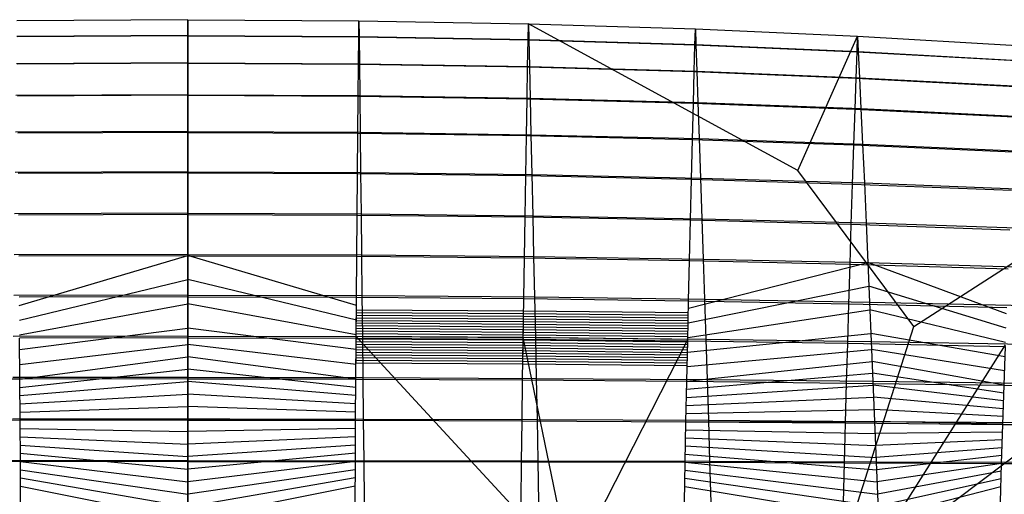
# Model space of a CAD drawing. Extents: x -377 to 377, y 0 to 259.
# Drawn here: x -32 to 154, y 170 to 259 of the extents above; entities that cross this region are included whole.
import ezdxf

# ---------------------------------------------------------------- set-up
doc = ezdxf.new("R2010")
doc.units = 0

msp = doc.modelspace()

# ---------------------------------------------------------------- linework, layer by layer
at = {"layer": 'default', "color": 8, "linetype": 'CONTINUOUS'}
for p, q in [((-0.008, 259.344, 0.956), (-32.218, 259.151, 0.986)), ((-0.008, 259.344, 0.956), (-32.218, 259.151, 0.986)), ((-0.008, 259.344, 0.956), (-0.008, 256.335, 0.351)), ((-0.008, 259.344, 0.956), (0.008, 259.344, 0.956)), ((0.008, 259.344, 0.956), (-0.008, 259.344, 0.956)), ((0.008, 259.344, 0.956), (-0.008, 259.344, 0.956)), ((0.008, 259.344, 0.956), (0.008, 256.335, 0.351)), ((0.008, 259.344, 0.956), (32.218, 259.151, 0.986)), ((0.008, 259.344, 0.956), (32.218, 259.151, 0.986)), ((32.218, 259.151, 0.986), (32.254, 256.149, 0.383)), ((32.218, 259.151, 0.986), (64.158, 258.564, 3.915)), ((32.218, 259.151, 0.986), (64.158, 258.564, 3.915)), ((64.158, 258.564, 3.915), (64.228, 255.582, 3.318)), ((64.158, 258.564, 3.915), (95.616, 257.591, 8.725)), ((64.158, 258.564, 3.915), (95.616, 257.591, 8.725)), ((-0.008, 256.335, 0.351), (-32.254, 256.149, 0.383)), ((-0.008, 256.335, 0.351), (-0.008, 251.208, -0.668)), ((-0.008, 256.335, 0.351), (0.008, 256.335, 0.351)), ((0.008, 256.335, 0.351), (-0.008, 256.335, 0.351)), ((0.008, 256.335, 0.351), (0.008, 251.208, -0.668)), ((0.008, 256.335, 0.351), (32.254, 256.149, 0.383)), ((32.254, 256.149, 0.383), (32.314, 251.033, -0.633)), ((32.254, 256.149, 0.383), (64.228, 255.582, 3.318)), ((95.616, 257.591, 8.725), (95.721, 254.643, 8.138)), ((95.616, 257.591, 8.725), (126.175, 256.23, 16.216)), ((95.616, 257.591, 8.725), (126.175, 256.23, 16.216)), ((126.175, 256.23, 16.216), (126.312, 253.328, 15.641)), ((126.175, 256.23, 16.216), (156.27, 254.496, 23.633)), ((126.175, 256.23, 16.216), (156.27, 254.496, 23.633)), ((64.228, 255.582, 3.318), (64.346, 250.501, 2.311)), ((64.228, 255.582, 3.318), (95.721, 254.643, 8.138)), ((95.721, 254.643, 8.138), (95.899, 249.618, 7.147)), ((95.721, 254.643, 8.138), (126.312, 253.328, 15.641)), ((126.312, 253.328, 15.641), (126.545, 248.383, 14.671)), ((126.312, 253.328, 15.641), (156.438, 251.654, 23.074)), ((-0.008, 251.208, -0.668), (-32.314, 251.033, -0.633)), ((-0.008, 251.208, -0.668), (-0.008, 245.199, -1.855)), ((-0.008, 251.208, -0.668), (0.008, 251.208, -0.668)), ((0.008, 251.208, -0.668), (-0.008, 251.208, -0.668)), ((0.008, 251.208, -0.668), (0.008, 245.199, -1.855)), ((0.008, 251.208, -0.668), (32.314, 251.033, -0.633)), ((32.314, 251.033, -0.633), (32.384, 245.038, -1.817)), ((32.314, 251.033, -0.633), (64.346, 250.501, 2.311)), ((64.346, 250.501, 2.311), (64.483, 244.545, 1.138)), ((64.346, 250.501, 2.311), (95.899, 249.618, 7.147)), ((95.899, 249.618, 7.147), (96.106, 243.729, 5.992)), ((95.899, 249.618, 7.147), (126.545, 248.383, 14.671)), ((126.545, 248.383, 14.671), (126.815, 242.587, 13.541)), ((126.545, 248.383, 14.671), (156.722, 246.81, 22.131)), ((-0.008, 245.199, -1.855), (-32.384, 245.038, -1.817)), ((-0.008, 245.199, -1.855), (-0.008, 238.269, -3.207)), ((-0.008, 245.199, -1.855), (0.008, 245.199, -1.855)), ((0.008, 245.199, -1.855), (-0.008, 245.199, -1.855)), ((0.008, 245.199, -1.855), (0.008, 238.269, -3.207)), ((0.008, 245.199, -1.855), (32.384, 245.038, -1.817)), ((32.384, 245.038, -1.817), (32.464, 238.124, -3.164)), ((32.384, 245.038, -1.817), (64.483, 244.545, 1.138)), ((64.483, 244.545, 1.138), (64.639, 237.677, -0.197)), ((64.483, 244.545, 1.138), (96.106, 243.729, 5.992)), ((96.106, 243.729, 5.992), (96.342, 236.938, 4.678)), ((96.106, 243.729, 5.992), (126.815, 242.587, 13.541)), ((126.815, 242.587, 13.541), (127.123, 235.903, 12.255)), ((126.815, 242.587, 13.541), (157.053, 241.133, 21.033)), ((-0.008, 238.269, -3.207), (-32.464, 238.124, -3.164)), ((-0.008, 238.269, -3.207), (-0.008, 230.679, -4.669)), ((-0.008, 238.269, -3.207), (0.008, 238.269, -3.207)), ((0.008, 238.269, -3.207), (-0.008, 238.269, -3.207)), ((0.008, 238.269, -3.207), (0.008, 230.679, -4.669)), ((0.008, 238.269, -3.207), (32.464, 238.124, -3.164)), ((32.464, 238.124, -3.164), (32.55, 230.55, -4.622)), ((32.464, 238.124, -3.164), (64.639, 237.677, -0.197)), ((64.639, 237.677, -0.197), (64.809, 230.154, -1.642)), ((64.639, 237.677, -0.197), (96.342, 236.938, 4.678)), ((96.342, 236.938, 4.678), (96.597, 229.498, 3.255)), ((96.342, 236.938, 4.678), (127.123, 235.903, 12.255)), ((127.123, 235.903, 12.255), (127.456, 228.581, 10.862)), ((127.123, 235.903, 12.255), (157.429, 234.586, 19.782)), ((-0.008, 230.679, -4.669), (-32.55, 230.55, -4.622)), ((-0.008, 230.679, -4.669), (-0.008, 222.87, -6.153)), ((-0.008, 230.679, -4.669), (0.008, 230.679, -4.669)), ((0.008, 230.679, -4.669), (-0.008, 230.679, -4.669)), ((0.008, 230.679, -4.669), (0.008, 222.87, -6.153)), ((0.008, 230.679, -4.669), (32.55, 230.55, -4.622)), ((32.55, 230.55, -4.622), (32.638, 222.758, -6.101)), ((32.55, 230.55, -4.622), (64.809, 230.154, -1.642)), ((64.809, 230.154, -1.642), (64.98, 222.414, -3.108)), ((64.809, 230.154, -1.642), (96.597, 229.498, 3.255)), ((96.597, 229.498, 3.255), (96.856, 221.845, 1.812)), ((96.597, 229.498, 3.255), (127.456, 228.581, 10.862)), ((127.456, 228.581, 10.862), (127.794, 221.049, 9.45)), ((127.456, 228.581, 10.862), (157.836, 227.414, 18.429)), ((-0.008, 222.87, -6.153), (-32.638, 222.758, -6.101)), ((-0.008, 222.87, -6.153), (-0.008, 215.118, -7.6)), ((-0.008, 222.87, -6.153), (0.008, 222.87, -6.153)), ((0.008, 222.87, -6.153), (-0.008, 222.87, -6.153)), ((0.008, 222.87, -6.153), (0.008, 215.118, -7.6)), ((0.008, 222.87, -6.153), (32.638, 222.758, -6.101)), ((32.638, 222.758, -6.101), (32.723, 215.024, -7.544)), ((32.638, 222.758, -6.101), (64.98, 222.414, -3.108)), ((64.98, 222.414, -3.108), (65.148, 214.731, -4.538)), ((64.98, 222.414, -3.108), (96.856, 221.845, 1.812)), ((96.856, 221.845, 1.812), (97.109, 214.248, 0.404)), ((96.856, 221.845, 1.812), (127.794, 221.049, 9.45)), ((127.794, 221.049, 9.45), (128.124, 213.571, 8.072)), ((127.794, 221.049, 9.45), (158.25, 220.036, 17.055)), ((-0.008, 215.118, -7.6), (-32.723, 215.024, -7.544)), ((-0.008, 215.118, -7.6), (-0.008, 207.423, -9.011)), ((-0.008, 215.118, -7.6), (0.008, 215.118, -7.6)), ((0.008, 215.118, -7.6), (-0.008, 215.118, -7.6)), ((0.008, 215.118, -7.6), (0.008, 207.423, -9.011)), ((0.008, 215.118, -7.6), (32.723, 215.024, -7.544)), ((32.723, 215.024, -7.544), (32.807, 207.346, -8.951)), ((32.723, 215.024, -7.544), (65.148, 214.731, -4.538)), ((65.148, 214.731, -4.538), (65.311, 207.105, -5.932)), ((65.148, 214.731, -4.538), (97.109, 214.248, 0.404)), ((97.109, 214.248, 0.404), (97.355, 206.706, -0.969)), ((97.109, 214.248, 0.404), (128.124, 213.571, 8.072)), ((128.124, 213.571, 8.072), (128.446, 206.149, 6.728)), ((128.124, 213.571, 8.072), (158.653, 212.712, 15.715)), ((-0.008, 207.423, -9.011), (-32.807, 207.346, -8.951)), ((-0.008, 207.423, -9.011), (-0.008, 199.71, -10.398)), ((-0.008, 207.423, -9.011), (0.008, 207.423, -9.011)), ((0.008, 207.423, -9.011), (-0.008, 207.423, -9.011)), ((0.008, 207.423, -9.011), (0.008, 199.71, -10.398)), ((0.008, 207.423, -9.011), (32.807, 207.346, -8.951)), ((32.807, 207.346, -8.951), (32.889, 199.65, -10.334)), ((32.807, 207.346, -8.951), (65.311, 207.105, -5.932)), ((65.311, 207.105, -5.932), (65.472, 199.461, -7.303)), ((65.311, 207.105, -5.932), (97.355, 206.706, -0.969)), ((97.355, 206.706, -0.969), (97.597, 199.147, -2.319)), ((97.355, 206.706, -0.969), (128.446, 206.149, 6.728)), ((128.446, 206.149, 6.728), (128.762, 198.709, 5.406)), ((128.446, 206.149, 6.728), (159.047, 205.441, 14.408)), ((-0.008, 199.71, -10.398), (-32.889, 199.65, -10.334)), ((-0.008, 199.71, -10.398), (-0.008, 191.943, -11.762)), ((-0.008, 199.71, -10.398), (0.008, 199.71, -10.398)), ((0.008, 199.71, -10.398), (-0.008, 199.71, -10.398)), ((0.008, 199.71, -10.398), (0.008, 191.943, -11.762)), ((0.008, 199.71, -10.398), (32.889, 199.65, -10.334)), ((32.889, 199.65, -10.334), (32.969, 191.9, -11.694)), ((32.889, 199.65, -10.334), (65.472, 199.461, -7.303)), ((65.472, 199.461, -7.303), (65.63, 191.762, -8.652)), ((65.472, 199.461, -7.303), (97.597, 199.147, -2.319)), ((97.597, 199.147, -2.319), (97.835, 191.535, -3.647)), ((97.597, 199.147, -2.319), (128.762, 198.709, 5.406)), ((128.762, 198.709, 5.406), (129.073, 191.216, 4.105)), ((128.762, 198.709, 5.406), (159.434, 198.154, 13.122)), ((-0.008, 191.943, -11.762), (-32.969, 191.9, -11.694)), ((-0.008, 191.943, -11.762), (-0.008, 184.108, -13.101)), ((-0.008, 191.943, -11.762), (0.008, 191.943, -11.762)), ((0.008, 191.943, -11.762), (-0.008, 191.943, -11.762)), ((0.008, 191.943, -11.762), (0.008, 184.108, -13.101)), ((0.008, 191.943, -11.762), (32.969, 191.9, -11.694)), ((32.969, 191.9, -11.694), (33.048, 184.083, -13.028)), ((32.969, 191.9, -11.694), (65.63, 191.762, -8.652)), ((65.63, 191.762, -8.652), (65.785, 183.997, -9.975)), ((65.63, 191.762, -8.652), (97.835, 191.535, -3.647)), ((97.835, 191.535, -3.647), (98.069, 183.856, -4.95)), ((97.835, 191.535, -3.647), (129.073, 191.216, 4.105)), ((129.073, 191.216, 4.105), (129.379, 183.659, 2.829)), ((129.073, 191.216, 4.105), (159.815, 190.815, 11.856)), ((-0.008, 184.108, -13.101), (-33.048, 184.083, -13.028)), ((-0.008, 184.108, -13.101), (-0.008, 176.234, -14.413)), ((-0.008, 184.108, -13.101), (0.008, 184.108, -13.101)), ((0.008, 184.108, -13.101), (-0.008, 184.108, -13.101)), ((0.008, 184.108, -13.101), (0.008, 176.234, -14.413)), ((0.008, 184.108, -13.101), (33.048, 184.083, -13.028)), ((33.048, 184.083, -13.028), (33.126, 176.227, -14.337)), ((33.048, 184.083, -13.028), (65.785, 183.997, -9.975)), ((65.785, 183.997, -9.975), (65.936, 176.193, -11.272)), ((65.785, 183.997, -9.975), (98.069, 183.856, -4.95)), ((98.069, 183.856, -4.95), (98.298, 176.139, -6.228)), ((98.069, 183.856, -4.95), (129.379, 183.659, 2.829)), ((129.379, 183.659, 2.829), (129.678, 176.064, 1.577)), ((129.379, 183.659, 2.829), (160.188, 183.412, 10.614)), ((-0.008, 176.234, -14.413), (-33.126, 176.227, -14.337)), ((-0.008, 176.234, -14.413), (-0.008, 168.34, -15.689)), ((-0.008, 176.234, -14.413), (0.008, 176.234, -14.413)), ((0.008, 176.234, -14.413), (-0.008, 176.234, -14.413)), ((0.008, 176.234, -14.413), (0.008, 168.34, -15.689)), ((0.008, 176.234, -14.413), (33.126, 176.227, -14.337)), ((33.126, 176.227, -14.337), (33.201, 168.35, -15.609)), ((33.126, 176.227, -14.337), (65.936, 176.193, -11.272)), ((65.936, 176.193, -11.272), (66.084, 168.369, -12.533)), ((65.936, 176.193, -11.272), (98.298, 176.139, -6.228)), ((98.298, 176.139, -6.228), (98.521, 168.402, -7.471)), ((98.298, 176.139, -6.228), (129.678, 176.064, 1.577)), ((129.678, 176.064, 1.577), (129.97, 168.448, 0.359)), ((129.678, 176.064, 1.577), (160.555, 175.972, 9.396))]:
    msp.add_line(p, q, dxfattribs=at)
at = {"layer": 'default', "color": 3, "linetype": 'CONTINUOUS'}
for p, q in [((-0.008, 256.315, 1.412), (-0.008, 259.344, 0.956)), ((0.008, 256.315, 1.412), (0.008, 259.344, 0.956)), ((32.191, 256.128, 1.44), (32.218, 259.151, 0.986)), ((64.105, 255.561, 4.363), (64.158, 258.564, 3.915)), ((-0.008, 256.315, 1.412), (-32.191, 256.128, 1.44)), ((-0.008, 251.151, 2.183), (-0.008, 256.315, 1.412)), ((-0.008, 256.315, 1.412), (0.008, 256.315, 1.412)), ((0.008, 256.315, 1.412), (-0.008, 256.315, 1.412)), ((0.008, 251.151, 2.183), (0.008, 256.315, 1.412)), ((0.008, 256.315, 1.412), (32.191, 256.128, 1.44)), ((32.146, 250.976, 2.206), (32.191, 256.128, 1.44)), ((32.191, 256.128, 1.44), (64.105, 255.561, 4.363)), ((95.538, 254.621, 9.161), (95.616, 257.591, 8.725)), ((126.074, 253.306, 16.637), (126.175, 256.23, 16.216)), ((64.017, 250.442, 5.117), (64.105, 255.561, 4.363)), ((64.105, 255.561, 4.363), (95.538, 254.621, 9.161)), ((95.406, 249.558, 9.897), (95.538, 254.621, 9.161)), ((95.538, 254.621, 9.161), (126.074, 253.306, 16.637)), ((125.904, 248.32, 17.346), (126.074, 253.306, 16.637)), ((126.074, 253.306, 16.637), (156.149, 251.63, 24.035)), ((-0.008, 251.151, 2.183), (-32.146, 250.976, 2.206)), ((-0.008, 245.095, 3.077), (-0.008, 251.151, 2.183)), ((-0.008, 251.151, 2.183), (0.008, 251.151, 2.183)), ((0.008, 251.151, 2.183), (-0.008, 251.151, 2.183)), ((0.008, 245.095, 3.077), (0.008, 251.151, 2.183)), ((0.008, 251.151, 2.183), (32.146, 250.976, 2.206)), ((32.093, 244.934, 3.096), (32.146, 250.976, 2.206)), ((32.146, 250.976, 2.206), (64.017, 250.442, 5.117)), ((63.914, 244.439, 5.994), (64.017, 250.442, 5.117)), ((64.017, 250.442, 5.117), (95.406, 249.558, 9.897)), ((95.252, 243.62, 10.751), (95.406, 249.558, 9.897)), ((95.406, 249.558, 9.897), (125.904, 248.32, 17.346)), ((125.707, 242.474, 18.17), (125.904, 248.32, 17.346)), ((125.904, 248.32, 17.346), (155.945, 246.744, 24.712)), ((-0.008, 245.095, 3.077), (-32.093, 244.934, 3.096)), ((-0.008, 238.119, 4.091), (-0.008, 245.095, 3.077)), ((-0.008, 245.095, 3.077), (0.008, 245.095, 3.077)), ((0.008, 245.095, 3.077), (-0.008, 245.095, 3.077)), ((0.008, 238.119, 4.091), (0.008, 245.095, 3.077)), ((0.008, 245.095, 3.077), (32.093, 244.934, 3.096)), ((32.033, 237.972, 4.105), (32.093, 244.934, 3.096)), ((32.093, 244.934, 3.096), (63.914, 244.439, 5.994)), ((63.798, 237.523, 6.988), (63.914, 244.439, 5.994)), ((63.914, 244.439, 5.994), (95.252, 243.62, 10.751)), ((95.079, 236.779, 11.719), (95.252, 243.62, 10.751)), ((95.252, 243.62, 10.751), (125.707, 242.474, 18.17)), ((125.484, 235.738, 19.104), (125.707, 242.474, 18.17)), ((125.707, 242.474, 18.17), (155.709, 241.015, 25.499)), ((-0.008, 238.119, 4.091), (-32.033, 237.972, 4.105)), ((-0.008, 230.489, 5.186), (-0.008, 238.119, 4.091)), ((-0.008, 238.119, 4.091), (0.008, 238.119, 4.091)), ((0.008, 238.119, 4.091), (-0.008, 238.119, 4.091)), ((0.008, 230.489, 5.186), (0.008, 238.119, 4.091)), ((0.008, 238.119, 4.091), (32.033, 237.972, 4.105)), ((31.969, 230.359, 5.194), (32.033, 237.972, 4.105)), ((32.033, 237.972, 4.105), (63.798, 237.523, 6.988)), ((63.672, 229.959, 8.06), (63.798, 237.523, 6.988)), ((63.798, 237.523, 6.988), (95.079, 236.779, 11.719)), ((94.891, 229.297, 12.764), (95.079, 236.779, 11.719)), ((95.079, 236.779, 11.719), (125.484, 235.738, 19.104)), ((125.242, 228.372, 20.112), (125.484, 235.738, 19.104)), ((125.484, 235.738, 19.104), (155.44, 234.414, 26.39)), ((-0.008, 230.489, 5.186), (-31.969, 230.359, 5.194)), ((-0.008, 222.641, 6.291), (-0.008, 230.489, 5.186)), ((-0.008, 230.489, 5.186), (0.008, 230.489, 5.186)), ((0.008, 230.489, 5.186), (-0.008, 230.489, 5.186)), ((0.008, 222.641, 6.291), (0.008, 230.489, 5.186)), ((0.008, 230.489, 5.186), (31.969, 230.359, 5.194)), ((31.904, 222.528, 6.293), (31.969, 230.359, 5.194)), ((31.969, 230.359, 5.194), (63.672, 229.959, 8.06)), ((63.546, 222.18, 9.142), (63.672, 229.959, 8.06)), ((63.672, 229.959, 8.06), (94.891, 229.297, 12.764)), ((94.702, 221.602, 13.819), (94.891, 229.297, 12.764)), ((94.891, 229.297, 12.764), (125.242, 228.372, 20.112)), ((124.999, 220.795, 21.129), (125.242, 228.372, 20.112)), ((125.242, 228.372, 20.112), (155.151, 227.195, 27.351)), ((-0.008, 222.641, 6.291), (-31.904, 222.528, 6.293)), ((-0.008, 214.859, 7.361), (-0.008, 222.641, 6.291)), ((-0.008, 222.641, 6.291), (0.008, 222.641, 6.291)), ((0.008, 222.641, 6.291), (-0.008, 222.641, 6.291)), ((0.008, 214.859, 7.361), (0.008, 222.641, 6.291)), ((0.008, 222.641, 6.291), (31.904, 222.528, 6.293)), ((31.841, 214.762, 7.358), (31.904, 222.528, 6.293)), ((31.904, 222.528, 6.293), (63.546, 222.18, 9.142)), ((63.423, 214.464, 10.191), (63.546, 222.18, 9.142)), ((63.546, 222.18, 9.142), (94.702, 221.602, 13.819)), ((94.519, 213.971, 14.84), (94.702, 221.602, 13.819)), ((94.702, 221.602, 13.819), (124.999, 220.795, 21.129)), ((124.763, 213.281, 22.114), (124.999, 220.795, 21.129)), ((124.999, 220.795, 21.129), (154.859, 219.77, 28.321)), ((-0.008, 214.859, 7.361), (-31.841, 214.762, 7.358)), ((-0.008, 207.135, 8.402), (-0.008, 214.859, 7.361)), ((-0.008, 214.859, 7.361), (0.008, 214.859, 7.361)), ((0.008, 214.859, 7.361), (-0.008, 214.859, 7.361)), ((0.008, 207.135, 8.402), (0.008, 214.859, 7.361)), ((0.008, 214.859, 7.361), (31.841, 214.762, 7.358)), ((31.779, 207.056, 8.393), (31.841, 214.762, 7.358)), ((31.841, 214.762, 7.358), (63.423, 214.464, 10.191)), ((63.303, 206.808, 11.21), (63.423, 214.464, 10.191)), ((63.423, 214.464, 10.191), (94.519, 213.971, 14.84)), ((94.341, 206.398, 15.832), (94.519, 213.971, 14.84)), ((94.519, 213.971, 14.84), (124.763, 213.281, 22.114)), ((124.534, 205.825, 23.07), (124.763, 213.281, 22.114)), ((124.763, 213.281, 22.114), (154.576, 212.406, 29.261)), ((-0.008, 207.135, 8.402), (-31.779, 207.056, 8.393)), ((-0.008, 199.415, 9.41), (-0.008, 207.135, 8.402)), ((-0.008, 207.135, 8.402), (0.008, 207.135, 8.402)), ((0.008, 207.135, 8.402), (-0.008, 207.135, 8.402)), ((0.008, 199.415, 9.41), (0.008, 207.135, 8.402)), ((0.008, 207.135, 8.402), (31.779, 207.056, 8.393)), ((31.72, 199.352, 9.396), (31.779, 207.056, 8.393)), ((31.779, 207.056, 8.393), (63.303, 206.808, 11.21)), ((63.188, 199.154, 12.198), (63.303, 206.808, 11.21)), ((63.303, 206.808, 11.21), (94.341, 206.398, 15.832)), ((94.168, 198.827, 16.794), (94.341, 206.398, 15.832)), ((94.341, 206.398, 15.832), (124.534, 205.825, 23.07)), ((124.313, 198.371, 23.997), (124.534, 205.825, 23.07)), ((124.534, 205.825, 23.07), (154.302, 205.099, 30.173)), ((-0.008, 199.415, 9.41), (-31.72, 199.352, 9.396)), ((-31.662, 191.615, 10.369), (-31.72, 199.352, 9.396)), ((-0.008, 191.66, 10.388), (-0.008, 199.415, 9.41)), ((-0.008, 199.415, 9.41), (0.008, 199.415, 9.41)), ((0.008, 199.415, 9.41), (-0.008, 199.415, 9.41)), ((0.008, 191.66, 10.388), (0.008, 199.415, 9.41)), ((0.008, 199.415, 9.41), (31.72, 199.352, 9.396)), ((31.662, 191.615, 10.369), (31.72, 199.352, 9.396)), ((31.72, 199.352, 9.396), (63.188, 199.154, 12.198)), ((63.076, 191.467, 13.155), (63.188, 199.154, 12.198)), ((63.188, 199.154, 12.198), (94.168, 198.827, 16.794)), ((94.001, 191.224, 17.726), (94.168, 198.827, 16.794)), ((94.168, 198.827, 16.794), (124.313, 198.371, 23.997)), ((124.098, 190.885, 24.895), (124.313, 198.371, 23.997)), ((124.313, 198.371, 23.997), (154.036, 197.794, 31.056)), ((153.779, 190.458, 31.912), (154.036, 197.794, 31.056)), ((-31.662, 191.615, 10.369), (-63.076, 191.467, 13.155)), ((-0.008, 191.66, 10.388), (-31.662, 191.615, 10.369)), ((-31.607, 183.854, 11.298), (-31.662, 191.615, 10.369)), ((-0.008, 183.883, 11.322), (-0.008, 191.66, 10.388)), ((-0.008, 191.66, 10.388), (0.008, 191.66, 10.388)), ((0.008, 191.66, 10.388), (-0.008, 191.66, 10.388)), ((0.008, 183.883, 11.322), (0.008, 191.66, 10.388)), ((0.008, 191.66, 10.388), (31.662, 191.615, 10.369)), ((31.607, 183.854, 11.298), (31.662, 191.615, 10.369)), ((31.662, 191.615, 10.369), (63.076, 191.467, 13.155)), ((62.969, 183.757, 14.069), (63.076, 191.467, 13.155)), ((63.076, 191.467, 13.155), (94.001, 191.224, 17.726)), ((93.842, 183.598, 18.616), (94.001, 191.224, 17.726)), ((94.001, 191.224, 17.726), (124.098, 190.885, 24.895)), ((123.893, 183.376, 25.751), (124.098, 190.885, 24.895)), ((124.098, 190.885, 24.895), (153.779, 190.458, 31.912)), ((153.533, 183.099, 32.727), (153.779, 190.458, 31.912)), ((153.779, 190.458, 31.912), (182.294, 189.933, 41.294)), ((-31.607, 183.854, 11.298), (-62.969, 183.757, 14.069)), ((-0.008, 183.883, 11.322), (-31.607, 183.854, 11.298)), ((-31.555, 176.098, 12.18), (-31.607, 183.854, 11.298)), ((-0.008, 176.11, 12.209), (-0.008, 183.883, 11.322)), ((-0.008, 183.883, 11.322), (0.008, 183.883, 11.322)), ((0.008, 183.883, 11.322), (-0.008, 183.883, 11.322)), ((0.008, 176.11, 12.209), (0.008, 183.883, 11.322)), ((0.008, 183.883, 11.322), (31.607, 183.854, 11.298)), ((31.555, 176.098, 12.18), (31.607, 183.854, 11.298)), ((31.607, 183.854, 11.298), (62.969, 183.757, 14.069)), ((62.867, 176.052, 14.937), (62.969, 183.757, 14.069)), ((62.969, 183.757, 14.069), (93.842, 183.598, 18.616)), ((93.69, 175.977, 19.46), (93.842, 183.598, 18.616)), ((93.842, 183.598, 18.616), (123.893, 183.376, 25.751)), ((123.698, 175.873, 26.563), (123.893, 183.376, 25.751)), ((123.893, 183.376, 25.751), (153.533, 183.099, 32.727)), ((153.301, 175.746, 33.5), (153.533, 183.099, 32.727)), ((153.533, 183.099, 32.727), (182.017, 182.759, 42.062)), ((-31.555, 176.098, 12.18), (-62.867, 176.052, 14.937)), ((-0.008, 176.11, 12.209), (-31.555, 176.098, 12.18)), ((-31.506, 168.363, 13.005), (-31.555, 176.098, 12.18)), ((-0.008, 168.358, 13.039), (-0.008, 176.11, 12.209)), ((-0.008, 176.11, 12.209), (0.008, 176.11, 12.209)), ((0.008, 176.11, 12.209), (-0.008, 176.11, 12.209)), ((0.008, 168.358, 13.039), (0.008, 176.11, 12.209)), ((0.008, 176.11, 12.209), (31.555, 176.098, 12.18)), ((31.506, 168.363, 13.005), (31.555, 176.098, 12.18)), ((31.555, 176.098, 12.18), (62.867, 176.052, 14.937)), ((62.772, 168.367, 15.749), (62.867, 176.052, 14.937)), ((62.867, 176.052, 14.937), (93.69, 175.977, 19.46)), ((93.549, 168.376, 20.249), (93.69, 175.977, 19.46)), ((93.69, 175.977, 19.46), (123.698, 175.873, 26.563)), ((123.517, 168.39, 27.322), (123.698, 175.873, 26.563)), ((123.698, 175.873, 26.563), (153.301, 175.746, 33.5)), ((153.083, 168.413, 34.222), (153.301, 175.746, 33.5)), ((153.301, 175.746, 33.5), (181.754, 175.589, 42.79))]:
    msp.add_line(p, q, dxfattribs=at)
at = {"layer": 'default', "color": 2, "linetype": 'CONTINUOUS'}
for p, q in [((114.901, 230.921, 93.918), (64.158, 258.564, 3.915)), ((114.901, 230.921, 93.918), (126.175, 256.233, 16.216)), ((136.8, 201.54, 186.962), (114.901, 230.921, 93.918)), ((136.8, 201.54, 186.962), (181.716, 230.45, 102.424)), ((31.753, 203.632, 8.839), (31.757, 204.132, 8.774)), ((31.757, 204.132, 8.774), (31.761, 204.632, 8.709)), ((63.26, 203.932, 11.581), (31.757, 204.132, 8.774)), ((63.267, 204.432, 11.517), (31.761, 204.632, 8.709)), ((63.26, 203.932, 11.581), (63.267, 204.432, 11.517)), ((94.289, 204.103, 16.124), (63.267, 204.432, 11.517)), ((31.741, 202.132, 9.034), (31.745, 202.632, 8.969)), ((31.745, 202.632, 8.969), (31.749, 203.132, 8.904)), ((63.237, 202.432, 11.775), (31.745, 202.632, 8.969)), ((31.749, 203.132, 8.904), (31.753, 203.632, 8.839)), ((63.245, 202.932, 11.71), (31.749, 203.132, 8.904)), ((63.252, 203.432, 11.646), (31.753, 203.632, 8.839)), ((63.23, 201.932, 11.84), (63.237, 202.432, 11.775)), ((63.237, 202.432, 11.775), (63.245, 202.932, 11.71)), ((63.237, 202.432, 11.775), (63.245, 202.432, 11.71)), ((94.243, 202.103, 16.378), (63.237, 202.432, 11.775)), ((63.245, 202.932, 11.71), (63.252, 203.432, 11.646)), ((63.245, 202.932, 11.71), (63.252, 202.932, 11.646)), ((94.254, 202.603, 16.315), (63.245, 202.932, 11.71)), ((63.252, 203.432, 11.646), (63.26, 203.932, 11.581)), ((63.252, 203.432, 11.646), (63.26, 203.432, 11.581)), ((94.266, 203.103, 16.251), (63.252, 203.432, 11.646)), ((63.26, 203.932, 11.581), (63.267, 203.932, 11.517)), ((94.277, 203.603, 16.188), (63.26, 203.932, 11.581)), ((94.254, 202.603, 16.315), (94.266, 202.603, 16.251)), ((94.266, 203.103, 16.251), (94.277, 203.103, 16.188)), ((94.277, 203.603, 16.188), (94.289, 203.603, 16.124)), ((31.726, 200.132, 9.295), (31.73, 200.632, 9.23)), ((31.73, 200.632, 9.23), (31.734, 201.132, 9.165)), ((63.207, 200.432, 12.033), (31.73, 200.632, 9.23)), ((31.734, 201.132, 9.165), (31.737, 201.632, 9.099)), ((63.215, 200.932, 11.969), (31.734, 201.132, 9.165)), ((31.737, 201.632, 9.099), (31.741, 202.132, 9.034)), ((63.222, 201.432, 11.904), (31.737, 201.632, 9.099)), ((63.23, 201.932, 11.84), (31.741, 202.132, 9.034)), ((63.199, 199.932, 12.098), (63.207, 200.432, 12.033)), ((63.207, 200.432, 12.033), (63.215, 200.932, 11.969)), ((63.207, 200.432, 12.033), (63.215, 200.432, 11.969)), ((94.197, 200.102, 16.632), (63.207, 200.432, 12.033)), ((63.215, 200.932, 11.969), (63.222, 201.432, 11.904)), ((63.215, 200.932, 11.969), (63.222, 200.932, 11.904)), ((94.209, 200.602, 16.569), (63.215, 200.932, 11.969)), ((63.222, 201.432, 11.904), (63.23, 201.932, 11.84)), ((63.222, 201.432, 11.904), (63.23, 201.432, 11.84)), ((94.22, 201.102, 16.505), (63.222, 201.432, 11.904)), ((63.23, 201.932, 11.84), (63.237, 201.932, 11.775)), ((94.232, 201.602, 16.442), (63.23, 201.932, 11.84)), ((94.209, 200.602, 16.569), (94.22, 200.602, 16.505)), ((94.22, 201.102, 16.505), (94.232, 201.102, 16.442)), ((94.232, 201.602, 16.442), (94.243, 201.602, 16.378)), ((94.243, 202.103, 16.378), (94.254, 202.103, 16.315)), ((117.235, 140.238, 374.214), (136.8, 201.54, 186.962)), ((31.711, 198.132, 9.55), (31.715, 198.632, 9.487)), ((31.715, 198.632, 9.487), (31.718, 199.132, 9.424)), ((63.177, 198.432, 12.288), (31.715, 198.632, 9.487)), ((31.718, 199.132, 9.424), (31.722, 199.632, 9.36)), ((63.184, 198.932, 12.226), (31.718, 199.132, 9.424)), ((31.722, 199.632, 9.36), (31.726, 200.132, 9.295)), ((63.192, 199.432, 12.162), (31.722, 199.632, 9.36)), ((63.199, 199.932, 12.098), (31.726, 200.132, 9.295)), ((63.177, 198.432, 12.288), (63.184, 198.932, 12.226)), ((63.184, 198.932, 12.226), (63.192, 199.432, 12.162)), ((63.184, 198.932, 12.226), (63.192, 198.932, 12.162)), ((94.163, 198.602, 16.822), (63.184, 198.932, 12.226)), ((63.192, 199.432, 12.162), (63.199, 199.932, 12.098)), ((63.192, 199.432, 12.162), (63.199, 199.432, 12.098)), ((94.175, 199.102, 16.759), (63.192, 199.432, 12.162)), ((63.199, 199.932, 12.098), (63.207, 199.932, 12.033)), ((94.186, 199.602, 16.696), (63.199, 199.932, 12.098)), ((94.163, 198.602, 16.822), (94.175, 198.602, 16.759)), ((94.175, 199.102, 16.759), (94.186, 199.102, 16.696)), ((94.186, 199.602, 16.696), (94.197, 199.602, 16.632)), ((94.197, 200.102, 16.632), (94.209, 200.102, 16.569)), ((31.7, 196.631, 9.738), (31.703, 197.131, 9.676)), ((31.703, 197.131, 9.676), (31.707, 197.632, 9.613)), ((63.155, 196.932, 12.475), (31.703, 197.131, 9.676)), ((31.707, 197.632, 9.613), (31.711, 198.132, 9.55)), ((63.163, 197.432, 12.413), (31.707, 197.632, 9.613)), ((63.17, 197.932, 12.35), (31.711, 198.132, 9.55)), ((63.148, 196.432, 12.537), (63.155, 196.932, 12.475)), ((63.155, 196.932, 12.475), (63.163, 197.432, 12.413)), ((63.155, 196.932, 12.475), (63.163, 196.932, 12.413)), ((94.119, 196.602, 17.067), (63.155, 196.932, 12.475)), ((63.163, 197.432, 12.413), (63.17, 197.932, 12.35)), ((63.163, 197.432, 12.413), (63.17, 197.432, 12.35)), ((94.13, 197.102, 17.006), (63.163, 197.432, 12.413)), ((63.17, 197.932, 12.35), (63.177, 198.432, 12.288)), ((63.17, 197.932, 12.35), (63.177, 197.932, 12.288)), ((94.141, 197.602, 16.945), (63.17, 197.932, 12.35)), ((63.177, 198.432, 12.288), (63.184, 198.432, 12.226)), ((94.152, 198.102, 16.883), (63.177, 198.432, 12.288)), ((94.13, 197.102, 17.006), (94.141, 197.102, 16.945)), ((94.141, 197.602, 16.945), (94.152, 197.602, 16.883)), ((94.152, 198.102, 16.883), (94.163, 198.102, 16.822)), ((31.685, 194.631, 9.99), (31.688, 195.131, 9.927)), ((31.688, 195.131, 9.927), (31.692, 195.631, 9.864)), ((63.126, 194.931, 12.724), (31.688, 195.131, 9.927)), ((31.692, 195.631, 9.864), (31.696, 196.131, 9.801)), ((63.133, 195.431, 12.662), (31.692, 195.631, 9.864)), ((31.696, 196.131, 9.801), (31.7, 196.631, 9.738)), ((63.141, 195.931, 12.599), (31.696, 196.131, 9.801)), ((63.148, 196.432, 12.537), (31.7, 196.631, 9.738)), ((63.119, 194.431, 12.786), (63.126, 194.931, 12.724)), ((63.126, 194.931, 12.724), (63.133, 195.431, 12.662)), ((63.126, 194.931, 12.724), (63.133, 194.931, 12.662)), ((94.075, 194.601, 17.312), (63.126, 194.931, 12.724)), ((63.133, 195.431, 12.662), (63.141, 195.931, 12.599)), ((63.133, 195.431, 12.662), (63.141, 195.431, 12.599)), ((94.086, 195.101, 17.251), (63.133, 195.431, 12.662)), ((63.141, 195.931, 12.599), (63.148, 196.432, 12.537)), ((63.141, 195.931, 12.599), (63.148, 195.931, 12.537)), ((94.097, 195.601, 17.19), (63.141, 195.931, 12.599)), ((63.148, 196.432, 12.537), (63.155, 196.432, 12.475)), ((94.108, 196.101, 17.128), (63.148, 196.432, 12.537)), ((94.086, 195.101, 17.251), (94.097, 195.101, 17.19)), ((94.097, 195.601, 17.19), (94.108, 195.601, 17.128)), ((94.108, 196.101, 17.128), (94.119, 196.101, 17.067)), ((94.119, 196.602, 17.067), (94.13, 196.602, 17.006)), ((63.119, 194.431, 12.786), (31.685, 194.631, 9.99)), ((63.119, 194.431, 12.786), (63.126, 194.431, 12.724)), ((94.064, 194.101, 17.374), (63.119, 194.431, 12.786)), ((94.064, 194.101, 17.374), (94.075, 194.101, 17.312)), ((94.075, 194.601, 17.312), (94.086, 194.601, 17.251))]:
    msp.add_line(p, q, dxfattribs=at)
at = {"layer": 'default', "color": 5, "linetype": 'CONTINUOUS'}
for p, q in [((-31.767, 205.501, 8.596), (-0.008, 214.939, -7.633)), ((31.767, 205.501, 8.596), (0.008, 214.939, -7.633)), ((154.259, 203.931, 30.314), (128.124, 213.57, 8.072)), ((-31.746, 202.723, 8.95), (-0.008, 210.371, -8.462)), ((31.746, 202.723, 8.95), (0.008, 210.371, -8.462)), ((154.163, 201.236, 30.634), (128.315, 209.112, 7.272)), ((-31.725, 199.946, 9.305), (-0.008, 205.802, -9.292)), ((31.725, 199.946, 9.305), (0.008, 205.802, -9.292)), ((154.067, 198.542, 30.953), (128.507, 204.654, 6.472)), ((-31.704, 197.169, 9.66), (-0.008, 201.233, -10.122)), ((31.704, 197.169, 9.66), (0.008, 201.233, -10.122)), ((153.971, 195.847, 31.273), (128.698, 200.195, 5.672)), ((-31.683, 194.392, 10.014), (-0.008, 198.157, -10.671)), ((31.683, 194.392, 10.014), (0.008, 198.157, -10.671)), ((153.875, 193.152, 31.592), (128.824, 197.211, 5.146)), ((-31.662, 191.615, 10.369), (-0.008, 195.827, -11.08)), ((31.662, 191.615, 10.369), (0.008, 195.827, -11.08)), ((153.779, 190.458, 31.912), (128.918, 194.963, 4.756)), ((-31.651, 190.062, 10.555), (-0.008, 193.496, -11.49)), ((31.651, 190.062, 10.555), (0.008, 193.496, -11.49)), ((-31.64, 188.51, 10.74), (-0.008, 191.159, -11.896)), ((31.64, 188.51, 10.74), (0.008, 191.159, -11.896)), ((153.729, 188.986, 32.075), (129.011, 192.715, 4.366)), ((153.68, 187.514, 32.238), (129.104, 190.461, 3.978)), ((-31.629, 186.958, 10.926), (-0.008, 188.809, -12.298)), ((31.629, 186.958, 10.926), (0.008, 188.809, -12.298)), ((153.631, 186.043, 32.401), (129.196, 188.193, 3.595)), ((-31.618, 185.406, 11.112), (-0.008, 186.459, -12.699)), ((31.618, 185.406, 11.112), (0.008, 186.459, -12.699)), ((153.582, 184.571, 32.564), (129.287, 185.926, 3.212)), ((-31.607, 183.854, 11.298), (-0.008, 184.108, -13.101)), ((31.607, 183.854, 11.298), (0.008, 184.108, -13.101)), ((153.533, 183.1, 32.727), (129.379, 183.659, 2.829)), ((-31.597, 182.303, 11.474), (-0.008, 181.746, -13.494)), ((31.597, 182.303, 11.474), (0.008, 181.746, -13.494)), ((-31.586, 180.752, 11.65), (-0.008, 179.384, -13.888)), ((31.586, 180.752, 11.65), (0.008, 179.384, -13.888)), ((153.487, 181.629, 32.882), (129.469, 181.38, 2.454)), ((153.44, 180.158, 33.036), (129.559, 179.102, 2.078)), ((-31.576, 179.2, 11.827), (-0.008, 177.022, -14.282)), ((31.576, 179.2, 11.827), (0.008, 177.022, -14.282)), ((153.394, 178.688, 33.191), (129.648, 176.823, 1.703)), ((-31.565, 177.649, 12.003), (-0.008, 174.656, -14.668)), ((31.565, 177.649, 12.003), (0.008, 174.656, -14.668)), ((153.347, 177.217, 33.345), (129.737, 174.54, 1.334)), ((-31.555, 176.098, 12.18), (-0.008, 172.287, -15.051)), ((-31.545, 174.551, 12.345), (-0.008, 169.919, -15.434)), ((31.555, 176.098, 12.18), (0.008, 172.287, -15.051)), ((31.545, 174.551, 12.345), (0.008, 169.919, -15.434)), ((153.301, 175.746, 33.5), (129.824, 172.256, 0.968)), ((-31.535, 173.004, 12.51), (-0.008, 167.55, -15.813)), ((31.535, 173.004, 12.51), (0.008, 167.55, -15.813)), ((153.257, 174.28, 33.644), (129.912, 169.971, 0.603)), ((153.214, 172.813, 33.789), (129.998, 167.686, 0.241)), ((-31.526, 171.457, 12.675), (-0.008, 165.181, -16.187)), ((31.526, 171.457, 12.675), (0.008, 165.181, -16.187)), ((153.17, 171.346, 33.933), (130.084, 165.401, -0.116))]:
    msp.add_line(p, q, dxfattribs=at)
at = {"layer": 'default', "color": 1, "linetype": 'CONTINUOUS'}
for p, q in [((94.308, 204.972, 16.014), (128.124, 213.57, 8.072)), ((94.247, 202.222, 16.356), (128.315, 209.112, 7.272)), ((94.185, 199.473, 16.699), (128.507, 204.654, 6.472)), ((94.124, 196.723, 17.041), (128.698, 200.195, 5.672)), ((94.063, 193.974, 17.384), (128.824, 197.211, 5.146)), ((94.001, 191.224, 17.726), (128.918, 194.963, 4.756)), ((93.969, 189.699, 17.904), (129.011, 192.715, 4.366)), ((93.937, 188.173, 18.082), (129.104, 190.461, 3.978)), ((93.905, 186.648, 18.26), (129.196, 188.193, 3.595)), ((93.874, 185.123, 18.438), (129.287, 185.926, 3.212)), ((93.842, 183.598, 18.616), (129.379, 183.659, 2.829)), ((93.811, 182.073, 18.784), (129.469, 181.38, 2.454)), ((93.781, 180.549, 18.953), (129.559, 179.102, 2.078)), ((93.751, 179.025, 19.122), (129.648, 176.823, 1.703)), ((93.72, 177.501, 19.291), (129.737, 174.54, 1.334)), ((93.662, 174.456, 19.618), (129.912, 169.971, 0.603)), ((93.69, 175.977, 19.46), (129.824, 172.256, 0.968)), ((93.634, 172.936, 19.776), (129.998, 167.686, 0.241)), ((93.605, 171.416, 19.933), (130.084, 165.401, -0.116))]:
    msp.add_line(p, q, dxfattribs=at)
at = {"layer": 'default', "color": 30, "linetype": 'CONTINUOUS'}
for p, q in [((72.167, 155.793, 156.502), (31.722, 199.632, 9.36)), ((72.167, 155.793, 156.502), (63.192, 199.432, 12.162)), ((72.167, 155.793, 156.502), (94.175, 199.102, 16.759)), ((127.394, 155.88, 166.108), (154.046, 198.059, 31.024)), ((127.394, 155.88, 166.108), (182.596, 197.344, 40.457))]:
    msp.add_line(p, q, dxfattribs=at)

doc.saveas('drawing.dxf')
